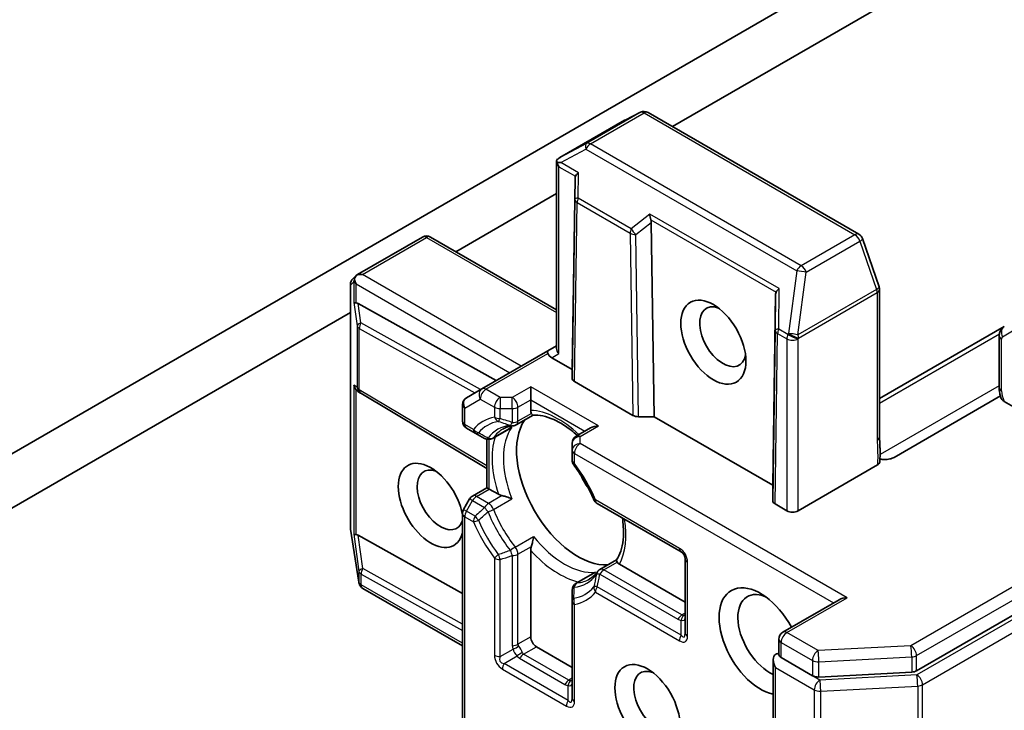
# Model space of a CAD drawing. Units: millimetres. Extents: x -2290 to 4212, y -6 to 1405.
# Drawn here: x -749 to -696, y 275 to 312 of the extents above; entities that cross this region are included whole.
import ezdxf

# ---------------------------------------------------------------- set-up
doc = ezdxf.new("R2010")
doc.units = ezdxf.units.MM
doc.header["$LTSCALE"] = 3
doc.layers.add('Visible (ISO)', color=7, linetype='Continuous', lineweight=35)
doc.layers.add('Visible Narrow (ISO)', color=7, linetype='Continuous', lineweight=25)

msp = doc.modelspace()

# ---------------------------------------------------------------- linework, layer by layer
at = {"layer": 'Visible (ISO)'}
for p, q in [((-713.5377, 306.4312), (-700.6236, 313.8872)), ((-706.2538, 313.5526), (-752.4531, 286.8795)), ((-700.4407, 277.2504), (-640.4167, 311.9053)), ((-715.2507, 307.198), (-716.0772, 306.7848)), ((-703.5347, 300.656), (-714.8448, 307.1858)), ((-716.0999, 306.7726), (-719.5743, 304.7666)), ((-719.7487, 294.5354), (-719.7487, 304.6043)), ((-718.7615, 303.6487), (-718.916, 293.4114)), ((-725.1545, 299.7243), (-719.7487, 302.8453)), ((-714.6764, 301.2902), (-714.5219, 290.8745)), ((-730.4199, 298.5049), (-726.9455, 300.5109)), ((-719.7487, 296.6032), (-726.5169, 300.5109)), ((-702.4496, 297.8432), (-703.344, 300.4251)), ((-730.6695, 298.2855), (-730.4621, 298.4741)), ((-730.8098, 284.9087), (-730.8098, 297.9684)), ((-708.0034, 297.4375), (-708.1579, 287.2002)), ((-702.426, 289.8102), (-702.426, 297.7029)), ((-722.9833, 292.8128), (-730.3844, 296.9382)), ((-755.1718, 282.3938), (-730.8098, 296.4591)), ((-695.7366, 295.713), (-702.426, 291.8509)), ((-696.0101, 295.2111), (-696.0101, 292.4366)), ((-719.7487, 294.6804), (-720.217, 294.41)), ((-720.217, 294.41), (-723.7525, 292.3687)), ((-718.916, 293.4114), (-720.0027, 294.0388)), ((-718.916, 292.9307), (-718.916, 293.4114)), ((-715.6576, 290.947), (-718.7905, 292.7557)), ((-730.2631, 292.1408), (-730.4041, 292.2335)), ((-723.4862, 288.0925), (-730.2475, 292.131)), ((-723.7525, 292.3687), (-724.5851, 291.888)), ((-721.1384, 292.4783), (-721.1384, 291.7784)), ((-724.7994, 290.6403), (-724.7994, 291.5169)), ((-721.1384, 291.2157), (-721.1384, 291.7784)), ((-695.9439, 291.9894), (-701.6527, 288.6934)), ((-693.4602, 290.3787), (-695.7475, 291.6993)), ((-721.9097, 290.4414), (-721.0085, 290.9618)), ((-714.5219, 290.8745), (-715.3545, 290.8745)), ((-708.1579, 287.2002), (-714.5219, 290.8745)), ((-724.5851, 290.2692), (-724.1204, 290.0009)), ((-724.1204, 290.0009), (-723.6109, 289.7067)), ((-722.276, 290.2299), (-723.1823, 289.7067)), ((-717.9304, 290.2762), (-718.7017, 289.8309)), ((-723.4862, 287.0686), (-723.4862, 289.6587)), ((-718.916, 289.4597), (-718.916, 289.0815)), ((-718.916, 289.0815), (-718.916, 288.5449)), ((-702.5399, 288.2859), (-706.7942, 285.8297)), ((-724.2576, 286.6232), (-723.4862, 287.0686)), ((-723.4862, 287.0686), (-723.3607, 286.9961)), ((-722.8733, 286.7147), (-723.3607, 286.9961)), ((-708.1579, 286.3696), (-708.1579, 287.2002)), ((-724.4145, 286.4664), (-724.742, 285.899)), ((-717.5747, 286.2217), (-713.0694, 283.6206)), ((-707.4003, 285.8297), (-708.0323, 286.1946)), ((-724.7994, 269.3973), (-724.7994, 285.6847)), ((-730.3574, 282.0019), (-730.8046, 284.842)), ((-730.3844, 284.5158), (-724.7994, 281.4027)), ((-721.1384, 279.0644), (-721.1384, 283.7097)), ((-717.4291, 282.6808), (-716.5279, 283.2012)), ((-712.8551, 283.2494), (-712.8551, 279.2836)), ((-712.8551, 280.9307), (-716.3729, 282.9617)), ((-717.7955, 282.4693), (-718.7017, 281.9461)), ((-730.3427, 281.9359), (-730.3501, 281.9656)), ((-724.7994, 278.5837), (-730.141, 281.6677)), ((-718.916, 281.5749), (-718.916, 280.9866)), ((-718.916, 280.9866), (-718.916, 275.7843)), ((-704.5964, 281.0615), (-707.6146, 279.3189)), ((-707.8289, 278.1159), (-707.8289, 278.9478)), ((-718.916, 277.4314), (-720.8353, 278.5395)), ((-708.1319, 277.8538), (-708.1319, 273.2906)), ((-707.7033, 277.9563), (-706.0279, 276.989)), ((-705.686, 276.9175), (-700.7049, 277.179))]:
    msp.add_line(p, q, dxfattribs=at)
for centre, start, end in [((-715.059, 306.8147), 60, 116.56438), ((-715.8856, 306.4014), 116.56438, 120), ((-726.7312, 300.1397), 60, 120), ((-703.749, 300.2848), 19.10661, 60), ((-730.3813, 297.9684), 132.27186, 180), ((-702.8546, 297.7029), 0, 19.10661), ((-730.0277, 292.499), 236.68879, 239.15004), ((-724.3709, 291.5169), 120, 180), ((-724.3709, 290.6403), 180, 240), ((-722.124, 290.8126), 275.81979, 300), ((-723.3966, 290.0778), 240, 300), ((-718.4875, 289.4597), 120, 180), ((-718.4875, 288.5449), 180, 216.84747), ((-724.0433, 286.2521), 120, 150), ((-717.3604, 286.5928), 203.15253, 240), ((-724.3709, 285.6847), 150, 180), ((-730.3813, 284.9087), 180, 188.94828), ((-713.2837, 283.2494), 0, 60), ((-717.2148, 282.3097), 120, 144.18021), ((-729.9341, 282.0686), 188.94828, 193.89789), ((-729.9267, 282.0388), 193.89789, 240), ((-718.4875, 281.5749), 120, 180), ((-707.4003, 278.9478), 120, 180)]:
    msp.add_arc(centre, 0.4286, start, end, dxfattribs=at)
for centre, major_axis, ratio, start_param, end_param in [((-719.3429, 304.4054), (-0.7168, -0.3974), 0.5227383, 4.7110275, 4.9857543), ((-719.2875, 304.4348), (-0.8751, 0.0152), 0.0782185, 4.9944545, 5.2288856), ((-719.3201, 304.4536), (-0.303, 0.5249), 0.5773503, 1.1617263, 1.5707963), ((-718.3379, 303.07), (-0.3596, 0.74), 0.3026251, 0.2228992, 0.5400652), ((-718.3309, 303.8825), (-0.4193, -0.2397), 0.4024987, 5.0848083, 5.7283094), ((-714.5009, 301.6712), (0.0349, -0.4899), 0.4900103, 4.5342335, 5.1777346), ((-715.1, 301.2006), (0.208, 0.4613), 0.8001954, 5.2423911, 5.5595571), ((-730.1657, 298.1568), (-0.6061, 0), 0.5773503, 4.712389, 5.2577076), ((-730.1885, 298.1436), (0.2534, -0.347), 0.7530193, 3.0608166, 3.3008961), ((-730.1961, 298.1367), (0.2171, 0.4907), 0.7530193, 1.7256359, 1.9600671), ((-730.1961, 298.1743), (-0.303, 0.5249), 0.5773503, 1.1617261, 1.5707963), ((-707.5798, 296.8588), (-0.3596, 0.74), 0.3026251, 0.2228992, 0.5400652), ((-707.5728, 297.6713), (-0.4193, -0.2397), 0.4024987, 5.0848083, 5.7283094), ((-730.1961, 297.0321), (0.4286, 0.0287), 0.1137262, 3.2758667, 3.9193678), ((-730.0951, 296.282), (-0.4611, 0.6815), 0.3026251, 5.7431201, 6.0602861), ((-710.8348, 295.1611), (0.8782, -1.5211), 0.5773503, 2.5431851, 6.8815928), ((-720.0027, 294.0388), (-0.2143, 0.3712), 0.2391463, 0, 0.7853982), ((-719.6996, 294.2138), (-0.5199, 0.1393), 0.5176381, 0.3077399, 1.093138), ((-719.3201, 294.4329), (-0.3959, 0.2286), 0.7174389, 0.3926991, 1.1780972), ((-730.1961, 292.6096), (0.2156, -0.3997), 0.9268026, 4.3271705, 4.9706716), ((-718.4874, 292.9307), (0.4286, -0.0001), 0.5773503, 3.1416673, 3.9271401), ((-730.0951, 292.5432), (0.5035, -0.0505), 0.8001954, 3.8652209, 4.1340538), ((-718.613, 287.1711), (-2.3214, 4.0208), 0.5773503, 0.265163, 2.8764297), ((-715.3545, 291.1219), (-0.4286, 0.0001), 0.5773503, 0.7855474, 1.5710202), ((-717.5018, 290.0288), (0.6061, 0), 0.5773503, 1.5707963, 2.3561945), ((-726.4922, 286.1213), (-1.2354, 2.1397), 0.5773503, 4.1769864, 9.9601806), ((-725.9871, 286.4129), (0.8782, -1.5211), 0.5773503, 2.5431851, 6.7717641), ((-717.0472, 288.075), (-1.2143, 2.1032), 0.5773503, 1.40444, 1.7371527), ((-707.7293, 286.3696), (0.4286, -0.0001), 0.5773503, 3.1416673, 3.9271401), ((-707.0972, 286.0046), (-0.4286, 0), 0.5773503, 0.7853982, 2.3561945), ((-730.1961, 284.6097), (0.4286, 0.0287), 0.1137262, 3.2758667, 3.9193678), ((-730.0951, 283.8596), (-0.4611, 0.6815), 0.3026251, 5.7431201, 6.0602861), ((-708.8145, 278.8311), (-1.5714, 2.7218), 0.5773503, 4.6558752, 8.9515794), ((-708.3094, 279.1227), (-1.2143, 2.1032), 0.5773503, 5.6357779, 8.7429389), ((-704.1678, 280.8141), (-0.6061, 0), 0.5773503, 4.712389, 5.4977871), ((-720.8353, 278.8895), (0.2143, -0.3712), 0.5773503, 3.9269908, 5.4977871), ((-707.7033, 277.6064), (-0.303, 0.5249), 0.5773503, 0, 1.5707963), ((-708.0064, 277.7814), (0.2143, 0.3712), 0.5773503, 0.1595481, 0.7853982), ((-714.3703, 275.6235), (0.8782, -1.5211), 0.5773503, 2.5431851, 6.8815928), ((-705.7248, 277.164), (-0.4286, 0), 0.5773503, 0.7853982, 1.6614562), ((-700.7437, 277.4254), (-0.4286, 0), 0.5773503, 1.6614562, 2.3561945)]:
    msp.add_ellipse(centre, major_axis=major_axis, ratio=ratio, start_param=start_param, end_param=end_param, dxfattribs=at)
for centre, major_axis in [((-711.3399, 294.8695), (1.2354, -2.1397)), ((-714.8754, 275.3319), (-1.2354, 2.1397))]:
    msp.add_ellipse(centre, major_axis=major_axis, ratio=0.5773503, dxfattribs=at)
for points, knots in [([(-719.7187, 304.5018), (-719.7218, 304.5076), (-719.7248, 304.5133), (-719.7416, 304.5493), (-719.7486, 304.5788), (-719.7487, 304.6228), (-719.7443, 304.6431), (-719.7364, 304.6589)], [0.381031219, 0.381031219, 0.381031219, 0.381031219, 0.382741903, 0.382741903, 0.391761654, 0.391761654, 0.398553638, 0.398553638, 0.398553638, 0.398553638]), ([(-730.5946, 298.2226), (-730.593, 298.2321), (-730.5911, 298.2415), (-730.5792, 298.292), (-730.5603, 298.3402), (-730.523, 298.404), (-730.502, 298.4326), (-730.4801, 298.456)], [0.250886766, 0.250886766, 0.250886766, 0.250886766, 0.252877969, 0.252877969, 0.261958418, 0.261958418, 0.268388032, 0.268388032, 0.268388032, 0.268388032]), ([(-696.0101, 295.2111), (-696.0101, 295.2428), (-696.008, 295.2755), (-695.9979, 295.3431), (-695.9899, 295.3782), (-695.9658, 295.4498), (-695.9497, 295.4865), (-695.9068, 295.5588), (-695.88, 295.5945), (-695.8155, 295.6598), (-695.7778, 295.6893), (-695.7366, 295.713)], [0, 0, 0, 0, 0.15707963, 0.15707963, 0.31415927, 0.31415927, 0.4712389, 0.4712389, 0.62831853, 0.62831853, 0.78539816, 0.78539816, 0.78539816, 0.78539816]), ([(-695.9005, 291.8561), (-695.9143, 291.8941), (-695.927, 291.9323), (-695.9498, 292.0091), (-695.96, 292.0477), (-695.9777, 292.1252), (-695.9852, 292.1641), (-695.9974, 292.2419), (-696.0021, 292.2808), (-696.0084, 292.3587), (-696.0101, 292.3977), (-696.0101, 292.4366)], [5.79205714, 5.79205714, 5.79205714, 5.79205714, 5.89028277, 5.89028277, 5.9885084, 5.9885084, 6.08673404, 6.08673404, 6.18495967, 6.18495967, 6.28318531, 6.28318531, 6.28318531, 6.28318531]), ([(-695.7475, 291.6993), (-695.7932, 291.7257), (-695.8387, 291.762), (-695.8801, 291.8139), (-695.8921, 291.8351), (-695.9, 291.8562)], [0.057419138, 0.057419138, 0.057419138, 0.057419138, 0.070994747, 0.070994747, 0.078226275, 0.078226275, 0.078226275, 0.078226275]), ([(-721.1021, 291.0527), (-721.1064, 291.0604), (-721.1102, 291.0684), (-721.129, 291.1135), (-721.1384, 291.1663), (-721.1384, 291.2157)], [0.125076059, 0.125076059, 0.125076059, 0.125076059, 0.127814785, 0.127814785, 0.140513066, 0.140513066, 0.140513066, 0.140513066]), ([(-721.0142, 290.9615), (-721.0203, 290.9612), (-721.027, 290.9631), (-721.0505, 290.9768), (-721.069, 290.9979), (-721.093, 291.0366), (-721.0975, 291.0443), (-721.1021, 291.0527)], [0.015501113, 0.015501113, 0.015501113, 0.015501113, 0.023175232, 0.023175232, 0.04048552, 0.04048552, 0.044385084, 0.044385084, 0.044385084, 0.044385084]), ([(-721.0142, 290.9615), (-720.8534, 290.9699), (-720.6783, 290.9557), (-720.3055, 290.8769), (-720.1079, 290.8121), (-719.7003, 290.631), (-719.4904, 290.5146), (-719.0689, 290.2333), (-718.8573, 290.0685), (-718.645, 289.8781), (-718.6401, 289.8737), (-718.6352, 289.8693)], [1.07169869, 1.07169869, 1.07169869, 1.07169869, 1.26396064, 1.26396064, 1.45622259, 1.45622259, 1.64848453, 1.64848453, 1.84074648, 1.84074648, 1.84527463, 1.84527463, 1.84527463, 1.84527463]), ([(-722.6272, 290.2146), (-722.5952, 290.2331), (-722.5623, 290.2501), (-722.495, 290.2815), (-722.4604, 290.2958), (-722.3896, 290.3216), (-722.3532, 290.3331), (-722.2786, 290.3533), (-722.2404, 290.3619), (-722.1619, 290.3763), (-722.1217, 290.382), (-722.0805, 290.3862)], [0.78539816, 0.78539816, 0.78539816, 0.78539816, 0.83612785, 0.83612785, 0.88685753, 0.88685753, 0.93758722, 0.93758722, 0.9883169, 0.9883169, 1.03904659, 1.03904659, 1.03904659, 1.03904659]), ([(-722.276, 290.2299), (-722.2335, 290.2545), (-722.1923, 290.2833), (-722.1522, 290.3166), (-722.151, 290.3176), (-722.1498, 290.3187)], [0.1012443087, 0.1012443087, 0.1012443087, 0.1012443087, 0.109993893, 0.109993893, 0.1102699567, 0.1102699567, 0.1102699567, 0.1102699567]), ([(-702.426, 289.8102), (-702.426, 289.7294), (-702.4235, 289.6475), (-702.4165, 289.4784), (-702.412, 289.3912), (-702.4045, 289.2109), (-702.4017, 289.1177), (-702.3998, 288.9283), (-702.4008, 288.8321), (-702.406, 288.6414), (-702.4101, 288.5468), (-702.4142, 288.4549)], [0, 0, 0, 0, 0.02305156, 0.02305156, 0.04610312, 0.04610312, 0.06915468, 0.06915468, 0.09220624, 0.09220624, 0.11525781, 0.11525781, 0.11525781, 0.11525781]), ([(-702.4142, 288.4549), (-702.4149, 288.4394), (-702.4181, 288.4238), (-702.4326, 288.3854), (-702.447, 288.3631), (-702.4863, 288.3216), (-702.5109, 288.3026), (-702.5399, 288.2859)], [0.029454785, 0.029454785, 0.029454785, 0.029454785, 0.035145835, 0.035145835, 0.043752672, 0.043752672, 0.05234509, 0.05234509, 0.05234509, 0.05234509]), ([(-702.0212, 288.5854), (-702.0688, 288.5808), (-702.1172, 288.579), (-702.24, 288.5807), (-702.3301, 288.5908), (-702.4077, 288.6066)], [-0.123721287, -0.123721287, -0.123721287, -0.123721287, -0.114425932, -0.114425932, -0.097912632, -0.097912632, -0.097912632, -0.097912632]), ([(-702.0212, 288.5854), (-701.9718, 288.5902), (-701.9232, 288.5981), (-701.8003, 288.6259), (-701.7136, 288.6582), (-701.6527, 288.6934)], [0.123721287, 0.123721287, 0.123721287, 0.123721287, 0.133369726, 0.133369726, 0.151444025, 0.151444025, 0.151444025, 0.151444025]), ([(-717.7545, 286.4243), (-717.8104, 286.5551), (-717.8699, 286.6854), (-717.9955, 286.944), (-718.0617, 287.0723), (-718.2002, 287.3259), (-718.2725, 287.4512), (-718.4229, 287.6979), (-718.5009, 287.8193), (-718.662, 288.0574), (-718.7451, 288.1741), (-718.8304, 288.2879)], [3.72192429, 3.72192429, 3.72192429, 3.72192429, 3.8039509, 3.8039509, 3.88597751, 3.88597751, 3.96800412, 3.96800412, 4.05003073, 4.05003073, 4.13205734, 4.13205734, 4.13205734, 4.13205734]), ([(-722.6778, 286.6437), (-722.6909, 286.6463), (-722.7035, 286.6492), (-722.7708, 286.6663), (-722.8306, 286.69), (-722.8733, 286.7147)], [0.125076059, 0.125076059, 0.125076059, 0.125076059, 0.127814785, 0.127814785, 0.140513066, 0.140513066, 0.140513066, 0.140513066]), ([(-722.1498, 286.4744), (-722.151, 286.4749), (-722.1522, 286.4755), (-722.2375, 286.5129), (-722.3328, 286.548), (-722.5002, 286.6007), (-722.5703, 286.6199), (-722.6492, 286.6377), (-722.6636, 286.6408), (-722.6778, 286.6437)], [-0.000337696, -0.000337696, -0.000337696, -0.000337696, 0, 0, 0.023175232, 0.023175232, 0.04048552, 0.04048552, 0.044385084, 0.044385084, 0.044385084, 0.044385084]), ([(-716.2212, 285.4403), (-716.1982, 285.2874), (-716.182, 285.1377), (-716.1561, 284.7394), (-716.1603, 284.4994), (-716.2072, 284.0559), (-716.2499, 283.8524), (-716.3681, 283.4901), (-716.4433, 283.3314), (-716.531, 283.1964)], [2.95329724, 2.95329724, 2.95329724, 2.95329724, 3.06390445, 3.06390445, 3.25616639, 3.25616639, 3.44842834, 3.44842834, 3.64069029, 3.64069029, 3.64069029, 3.64069029]), ([(-721.1021, 283.9146), (-721.0975, 283.9283), (-721.093, 283.9423), (-721.069, 284.0195), (-721.0505, 284.0898), (-721.0124, 284.2612), (-720.9952, 284.3612), (-720.985, 284.4538), (-720.9849, 284.4551), (-720.9847, 284.4565)], [0.073709419, 0.073709419, 0.073709419, 0.073709419, 0.076897284, 0.076897284, 0.091048315, 0.091048315, 0.109993893, 0.109993893, 0.110269957, 0.110269957, 0.110269957, 0.110269957]), ([(-721.1384, 283.7097), (-721.1384, 283.759), (-721.129, 283.8227), (-721.1102, 283.8895), (-721.1064, 283.9019), (-721.1021, 283.9146)], [0.046570546, 0.046570546, 0.046570546, 0.046570546, 0.059268827, 0.059268827, 0.062007553, 0.062007553, 0.062007553, 0.062007553]), ([(-716.496, 283.0746), (-716.5009, 283.0828), (-716.5054, 283.0906), (-716.5269, 283.1307), (-716.5359, 283.1572), (-716.536, 283.1845), (-716.5343, 283.1912), (-716.531, 283.1964)], [0.073709419, 0.073709419, 0.073709419, 0.073709419, 0.076897284, 0.076897284, 0.091048315, 0.091048315, 0.097321849, 0.097321849, 0.097321849, 0.097321849]), ([(-716.3729, 282.9617), (-716.4157, 282.9864), (-716.4568, 283.0209), (-716.4864, 283.0598), (-716.4914, 283.0671), (-716.496, 283.0746)], [0.046570546, 0.046570546, 0.046570546, 0.046570546, 0.059268827, 0.059268827, 0.062007553, 0.062007553, 0.062007553, 0.062007553]), ([(-717.5624, 282.5605), (-717.5866, 282.5269), (-717.6116, 282.495), (-717.6633, 282.4342), (-717.6899, 282.4054), (-717.7447, 282.3509), (-717.7728, 282.3252), (-717.8306, 282.2767), (-717.8603, 282.2539), (-717.9211, 282.2113), (-717.9523, 282.1914), (-717.9843, 282.1729)], [3.67334239, 3.67334239, 3.67334239, 3.67334239, 3.72407208, 3.72407208, 3.77480176, 3.77480176, 3.82553145, 3.82553145, 3.87626113, 3.87626113, 3.92699082, 3.92699082, 3.92699082, 3.92699082]), ([(-717.6555, 282.5343), (-717.657, 282.5338), (-717.6585, 282.5332), (-717.7074, 282.5152), (-717.7529, 282.4939), (-717.7955, 282.4693)], [-0.000337696, -0.000337696, -0.000337696, -0.000337696, 0, 0, 0.010702954, 0.010702954, 0.010702954, 0.010702954]), ([(-707.7033, 277.9563), (-707.7417, 277.9784), (-707.7748, 278.0068), (-707.8184, 278.0652), (-707.8289, 278.0947), (-707.8289, 278.1159)], [0.185147228, 0.185147228, 0.185147228, 0.185147228, 0.196528423, 0.196528423, 0.207909617, 0.207909617, 0.207909617, 0.207909617])]:
    msp.add_open_spline(points, degree=3, knots=knots, dxfattribs=at)
at = {"layer": 'Visible Narrow (ISO)'}
for p, q in [((-640.7198, 313.2467), (-700.7437, 278.5918)), ((-700.4407, 278.0669), (-640.4167, 312.7218)), ((-640.0318, 311.8942), (-700.4215, 277.0282)), ((-700.1185, 276.5033), (-639.7288, 311.3693)), ((-715.2658, 307.1899), (-718.1447, 305.5277)), ((-717.938, 305.5025), (-715.059, 307.1646)), ((-716.0923, 306.7766), (-715.2658, 307.1899)), ((-715.059, 307.1646), (-703.749, 300.6348)), ((-719.5496, 304.7806), (-716.0923, 306.7766)), ((-718.1447, 305.5277), (-719.5496, 304.7806)), ((-706.6279, 298.9726), (-717.938, 305.5025)), ((-719.53, 304.5048), (-718.1804, 305.2225)), ((-718.1804, 305.2225), (-706.8704, 298.6927)), ((-719.6231, 294.258), (-719.6231, 304.2786)), ((-719.6231, 304.2786), (-718.7381, 303.7677)), ((-718.5734, 303.9525), (-719.53, 304.5048)), ((-718.585, 302.5984), (-718.5734, 303.9525)), ((-718.7615, 303.6487), (-718.7711, 302.5326)), ((-718.7711, 302.5326), (-718.916, 292.9307)), ((-718.7905, 292.7557), (-718.6456, 302.3534)), ((-718.6456, 302.3534), (-715.8024, 300.7119)), ((-715.7418, 300.9569), (-718.585, 302.5984)), ((-714.7433, 301.7412), (-715.7418, 300.9569)), ((-707.8152, 297.7413), (-714.7433, 301.7412)), ((-715.4994, 300.6437), (-714.6764, 301.2902)), ((-714.6997, 301.4361), (-707.98, 297.5565)), ((-730.1657, 298.5067), (-726.7312, 300.4896)), ((-726.7312, 300.4896), (-719.7487, 296.4583)), ((-715.8024, 300.7119), (-715.6576, 290.947)), ((-715.3545, 290.8745), (-715.4994, 300.6437)), ((-703.749, 300.6348), (-706.6279, 298.9726)), ((-706.3569, 298.6227), (-703.478, 300.2848)), ((-703.478, 300.2848), (-702.5836, 297.7029)), ((-721.6434, 293.5864), (-730.1657, 298.5067)), ((-706.8704, 298.6927), (-707.3176, 295.3362)), ((-706.8041, 295.2662), (-706.3569, 298.6227)), ((-730.8055, 297.9334), (-730.6203, 298.1018)), ((-730.8055, 284.8737), (-730.8055, 297.9334)), ((-730.6203, 298.1018), (-730.6203, 296.9971)), ((-730.4991, 296.9775), (-730.4991, 297.9994)), ((-730.4991, 297.9994), (-722.2495, 293.2365)), ((-708.0034, 297.4375), (-708.02, 295.509)), ((-707.8338, 295.5747), (-707.8152, 297.7413)), ((-702.5836, 297.7029), (-706.8041, 295.2662)), ((-706.7721, 295.0912), (-702.5516, 297.528)), ((-702.5516, 297.528), (-702.5516, 289.6352)), ((-730.6203, 296.9971), (-730.452, 295.747)), ((-730.2457, 295.9078), (-730.3844, 296.9382)), ((-730.452, 295.747), (-730.452, 292.464)), ((-723.8232, 292.3279), (-730.2457, 295.9078)), ((-730.3308, 295.607), (-724.1301, 292.1507)), ((-730.3308, 292.324), (-730.3308, 295.607)), ((-708.02, 295.509), (-708.1579, 286.3696)), ((-708.0323, 286.1946), (-707.8945, 295.3297)), ((-707.8945, 295.3297), (-707.4003, 295.0444)), ((-707.3397, 295.2894), (-707.8338, 295.5747)), ((-707.3176, 295.3362), (-707.3397, 295.2894)), ((-702.426, 291.6093), (-696.0015, 295.3186)), ((-695.8254, 295.1669), (-695.1111, 295.5793)), ((-707.4003, 295.0444), (-707.4003, 285.8297)), ((-706.7942, 295.0444), (-706.7721, 295.0912)), ((-706.7942, 285.8297), (-706.7942, 295.0444)), ((-695.8846, 292.2616), (-695.8846, 295.0361)), ((-723.5382, 292.3475), (-720.217, 294.265)), ((-720.0027, 294.0388), (-719.6231, 294.258)), ((-730.452, 292.464), (-730.6203, 292.5746)), ((-730.6203, 292.5746), (-730.6203, 284.5747)), ((-730.4991, 284.5551), (-730.4991, 292.3143)), ((-723.4862, 288.2357), (-730.3308, 292.324)), ((-722.7791, 291.9092), (-723.5382, 292.3475)), ((-721.1384, 292.4783), (-722.124, 291.9092)), ((-717.5018, 290.3787), (-721.1384, 292.4783)), ((-696.0101, 292.539), (-702.4011, 288.8492)), ((-724.6739, 291.3419), (-723.8413, 291.8226)), ((-723.8413, 291.8226), (-723.0822, 291.3843)), ((-722.124, 291.9092), (-722.7791, 291.9092)), ((-722.7791, 291.9092), (-722.7791, 291.3119)), ((-722.124, 291.3119), (-722.124, 291.9092)), ((-721.821, 291.3843), (-721.1384, 291.7784)), ((-721.1384, 291.7784), (-718.2334, 290.1013)), ((-724.6739, 290.4654), (-724.6739, 291.3419)), ((-723.0822, 291.3843), (-723.0822, 290.8478)), ((-722.7791, 291.3119), (-722.124, 291.3119)), ((-722.7791, 290.7753), (-722.7791, 291.3119)), ((-722.124, 291.3119), (-722.124, 290.5652)), ((-721.821, 290.6376), (-721.821, 291.3843)), ((-721.1021, 291.0527), (-721.821, 290.6376)), ((-724.2092, 290.1971), (-724.6739, 290.4654)), ((-722.1498, 290.3187), (-723.1354, 289.7496)), ((-718.4875, 289.8097), (-717.5018, 290.3787)), ((-723.3607, 286.9961), (-723.3607, 289.6508)), ((-718.4875, 289.4314), (-718.4875, 289.8097)), ((-704.1678, 281.164), (-718.4875, 289.4314)), ((-718.7905, 288.37), (-718.7905, 288.9066)), ((-718.7905, 288.9066), (-704.8994, 280.8865)), ((-724.0433, 286.602), (-723.3607, 286.9961)), ((-724.5851, 285.8085), (-724.2576, 286.3758)), ((-724.2576, 286.3758), (-724.4145, 286.4664)), ((-724.2576, 286.3758), (-723.6109, 286.0024)), ((-723.3966, 286.2286), (-724.0433, 286.602)), ((-722.6778, 286.6437), (-723.3966, 286.2286)), ((-723.1354, 285.9053), (-722.1498, 286.4744)), ((-713.1582, 283.8167), (-717.6635, 286.4179)), ((-724.742, 285.899), (-724.5851, 285.8085)), ((-724.1204, 285.5402), (-724.5851, 285.8085)), ((-724.6739, 269.3248), (-724.6739, 285.5098)), ((-724.6739, 285.5098), (-724.2092, 285.2415)), ((-730.3583, 282.0336), (-730.8055, 284.8737)), ((-730.6203, 284.5747), (-730.351, 282.5744)), ((-730.1447, 282.7353), (-730.3844, 284.5158)), ((-721.9703, 283.8874), (-720.9847, 284.4565)), ((-721.821, 283.4995), (-721.1021, 283.9146)), ((-723.0822, 283.2894), (-723.0822, 278.0871)), ((-722.7791, 278.0146), (-722.7791, 283.2169)), ((-722.124, 283.4271), (-722.124, 278.5979)), ((-721.821, 278.6703), (-721.821, 283.4995)), ((-717.2148, 282.6596), (-716.496, 283.0746)), ((-712.7296, 279.1086), (-712.7296, 283.0744)), ((-730.351, 282.5744), (-730.351, 282.0038)), ((-724.7994, 279.7558), (-730.1447, 282.7353)), ((-717.6555, 282.5343), (-718.6411, 281.9653)), ((-713.0326, 280.245), (-717.2148, 282.6596)), ((-730.351, 282.0038), (-730.3583, 282.0336)), ((-730.2297, 281.8638), (-730.2297, 282.4345)), ((-730.2297, 282.4345), (-724.7994, 279.4076)), ((-717.4291, 282.4334), (-713.2469, 280.0188)), ((-724.7994, 278.7286), (-730.2297, 281.8638)), ((-713.0694, 279.1598), (-717.5747, 281.761)), ((-717.6635, 281.4623), (-713.1582, 278.8612)), ((-707.4003, 279.2977), (-704.1678, 281.164)), ((-718.7905, 275.6093), (-718.7905, 280.8116)), ((-713.0694, 279.1598), (-713.0694, 279.964)), ((-712.8551, 280.3475), (-713.0326, 280.245)), ((-721.1384, 279.0644), (-721.821, 278.6703)), ((-705.7248, 278.3304), (-707.4003, 279.2977)), ((-722.7791, 278.0146), (-722.0827, 278.4167)), ((-721.5179, 278.1454), (-720.8353, 278.5395)), ((-707.7033, 277.9563), (-707.7033, 278.7728)), ((-707.7033, 278.7728), (-706.0279, 277.8055)), ((-700.7437, 278.5918), (-705.7248, 278.3304)), ((-722.5648, 277.6435), (-721.8684, 278.0456)), ((-721.7322, 277.9192), (-719.3078, 276.5195)), ((-719.0935, 276.7457), (-721.5179, 278.1454)), ((-706.0279, 277.8055), (-706.0279, 276.989)), ((-705.686, 277.734), (-700.7049, 277.9955)), ((-700.7049, 277.9955), (-700.7049, 277.179)), ((-700.4407, 277.2504), (-700.4407, 278.0669)), ((-722.6536, 277.3448), (-719.2191, 275.3619)), ((-719.1303, 275.6606), (-722.5648, 277.6435)), ((-708.0064, 273.1157), (-708.0064, 277.4314)), ((-708.0064, 277.4314), (-705.926, 276.2303)), ((-705.686, 276.9175), (-705.686, 277.734)), ((-718.916, 276.8482), (-719.0935, 276.7457)), ((-705.6229, 276.7552), (-706.0279, 276.989)), ((-700.4215, 277.0282), (-705.6229, 276.7552)), ((-719.1303, 275.6606), (-719.1303, 276.4647)), ((-705.926, 276.2303), (-705.926, 271.9145)), ((-705.5841, 276.1589), (-700.3827, 276.4319)), ((-700.3827, 276.4319), (-700.3827, 272.1161)), ((-700.1185, 272.1875), (-700.1185, 276.5033)), ((-705.5841, 271.8431), (-705.5841, 276.1589))]:
    msp.add_line(p, q, dxfattribs=at)
for centre, start, end in [((-713.5867, 283.0744), 0, 60), ((-722.225, 278.0871), 180, 240)]:
    msp.add_arc(centre, 0.8571, start, end, dxfattribs=at)
for centre, major_axis, ratio, start_param, end_param in [((-715.059, 306.8147), (-0.2143, 0.3712), 0.5773503, 5.4977871, 6.248538), ((-715.059, 306.8147), (-0.1917, 0.3833), 0.8160066, 0, 0.0489497), ((-715.059, 306.8147), (0.2143, 0.3712), 0.5773503, 0, 0.7853982), ((-715.8856, 306.4014), (-0.2143, 0.3712), 0.5773503, 6.248538, 6.2831853), ((-715.8856, 306.4014), (-0.1917, 0.3833), 0.8160066, 0, 0.0489497), ((-717.938, 305.1525), (-0.2012, 0.3784), 0.4634701, 0.0319243, 1.1485623), ((-717.938, 305.1525), (-0.2143, -0.3712), 0.5773503, 3.9269908, 4.854286), ((-717.938, 305.1525), (-0.2143, 0.3712), 0.5773503, 5.4977871, 6.248538), ((-718.3426, 302.5284), (-0.4286, 0.0037), 0.1923491, 5.3153305, 6.2759975), ((-718.3426, 302.5284), (-0.4285, 0.0065), 0.5872385, 0.0087144, 0.7941872), ((-718.3426, 302.5284), (0.2143, 0.3712), 0.5773503, 1.7126934, 2.3561945), ((-726.7312, 300.1397), (-0.2143, 0.3712), 0.5773503, 5.4977871, 6.2831853), ((-726.7312, 300.1397), (0.2143, 0.3712), 0.5773503, 0, 0.7853982), ((-715.4994, 300.8869), (-0.2143, -0.3712), 0.5773503, 4.854286, 5.4977871), ((-715.4994, 300.8869), (0.4285, 0.0064), 0.5672897, 3.9185003, 4.7039731), ((-715.4994, 300.8869), (-0.2647, 0.337), 0.3915833, 1.0725883, 2.0332554), ((-703.749, 300.2848), (0.2143, 0.3712), 0.5773503, 0, 0.7853982), ((-703.749, 300.2848), (0.2143, -0.3712), 0.5773503, 1.2490458, 2.3561945), ((-703.749, 300.2848), (0.405, 0.1403), 0.2581989, 5.3529113, 6.2831853), ((-706.6279, 298.6227), (-0.2143, -0.3712), 0.5773503, 3.9269908, 4.854286), ((-706.6279, 298.6227), (-0.2143, 0.3712), 0.5773503, 4.3906384, 5.4977871), ((-706.6279, 298.6227), (0.4248, -0.0566), 0.1072113, 0.8932084, 2.1923476), ((-730.3813, 297.9684), (-0.2883, 0.3171), 0.9894189, 0, 0.9204386), ((-730.3813, 297.9684), (-0.4286, 0), 0.5773503, 0, 0.1418971), ((-702.8546, 297.7029), (0.405, 0.1403), 0.2581989, 5.3529113, 6.2831853), ((-702.8546, 297.7029), (0.2143, -0.3712), 0.5773503, 0.7853982, 1.2490458), ((-702.8546, 297.7029), (0.4286, 0), 0.5773503, 5.4977871, 6.2831853), ((-730.0277, 295.7819), (-0.4247, -0.0572), 0.4053533, 5.1958672, 6.1565343), ((-730.0277, 295.7819), (-0.4286, 0), 0.5773503, 0.1418971, 0.7853982), ((-730.0277, 295.7819), (0.2087, 0.3743), 0.5872385, 1.5619326, 2.3474054), ((-707.5914, 295.5047), (-0.4286, 0.0037), 0.1923491, 5.3153305, 6.2759975), ((-707.5914, 295.5047), (-0.4285, 0.0065), 0.5872385, 0.0087144, 0.7941872), ((-707.5914, 295.5047), (0.2143, 0.3712), 0.5773503, 1.7126934, 2.3561945), ((-707.0972, 295.2194), (-0.2143, -0.3712), 0.5773503, 4.854286, 5.4977871), ((-707.0972, 295.2194), (0.3875, -0.1831), 0.1154701, 4.0921395, 5.6629358), ((-707.0751, 295.2662), (-0.4248, 0.0566), 0.1072113, 4.034801, 5.3339402), ((-707.0751, 295.2662), (-0.3875, 0.1831), 0.1154701, 0.9505468, 2.5213432), ((-707.0751, 295.2662), (-0.2143, 0.3712), 0.5773503, 3.9269908, 4.3906384), ((-695.5815, 295.2111), (-0.4286, 0), 0.5773503, 0, 0.7853982), ((-695.5223, 295.3419), (-0.2143, 0.3712), 0.8164966, 0, 1.5707963), ((-707.0972, 295.2194), (0.4286, 0), 0.5773503, 3.9269908, 5.4977871), ((-695.6825, 294.9195), (-0.1429, 0.2474), 0.5773503, 0, 0.7853982), ((-730.0277, 292.499), (-0.4286, 0), 0.5773503, 0.1418971, 0.7853982), ((-730.0277, 292.499), (-0.2354, -0.3582), 0.9892858, 5.3708513, 6.2831853), ((-730.0277, 292.499), (-0.2198, -0.3679), 0.5672897, 5.5062777, 6.2831853), ((-723.5382, 291.9976), (-0.2143, 0.3712), 0.8164966, 0, 1.5707963), ((-723.5382, 291.9976), (-0.2143, -0.3712), 0.5773503, 3.9269908, 5.4977871), ((-723.5382, 291.9976), (-0.2143, 0.3712), 0.5773503, 5.4977871, 6.2831853), ((-695.5815, 292.4366), (-0.4286, 0), 0.5773503, 0, 0.7853982), ((-695.1774, 291.8533), (-0.5, 0.866), 0.5773503, 0.7853982, 1.4186059), ((-724.3709, 291.5169), (-0.4286, 0), 0.5773503, 0, 0.7853982), ((-724.3709, 291.5169), (-0.2143, 0.3712), 0.8164966, 0, 1.5707963), ((-722.7791, 291.5593), (0.2143, 0.3712), 0.5773503, 0.7853982, 2.3561945), ((-722.124, 291.5593), (-0.2143, 0.3712), 0.5773503, 3.9269908, 5.4977871), ((-722.7791, 291.5593), (-0.4286, 0), 0.5773503, 0.7853982, 1.5707963), ((-722.124, 291.5593), (0.4286, 0), 0.5773503, 4.712389, 5.4977871), ((-719.6231, 286.5879), (-2.5357, 4.392), 0.5773503, 5.1937191, 5.9340278), ((-724.3709, 290.6403), (-0.4286, 0), 0.5773503, 0, 0.7853982), ((-724.3709, 290.6403), (-0.2143, -0.3712), 0.5773503, 5.4977871, 6.2831853), ((-720.9363, 285.8297), (-2.7673, 4.7932), 0.5773503, 6.0781188, 6.4882518), ((-720.8476, 285.8809), (-2.6158, 4.5307), 0.5773503, 6.0781188, 6.4882518), ((-722.7791, 291.0227), (0.4286, 0), 0.5773503, 3.9269908, 4.712389), ((-722.7791, 291.0227), (-0.0758, 0.4218), 0.7993889, 1.851189, 2.6365872), ((-722.7791, 291.0227), (-0.1276, -0.4091), 0.2059935, 0.3016037, 0.9870278), ((-722.124, 290.8126), (-0.1344, -0.407), 0.216458, 0.2731492, 0.9905438), ((-722.124, 290.8126), (0.4286, 0), 0.5773503, 4.712389, 5.4977872), ((-722.124, 290.8126), (0.2143, -0.3712), 0.5773503, 0, 0.7853982), ((-723.9062, 290.372), (0.3274, -0.2766), 0.7993889, 4.4319963, 5.2173944), ((-723.9062, 290.372), (-0.2143, -0.3712), 0.5773503, 5.4977871, 6.2831853), ((-723.9062, 290.372), (-0.2143, -0.3712), 0.5567646, 0, 0.6854241), ((-720.52, 286.07), (-2.3842, 4.1295), 0.5773503, 6.0295369, 6.5368337), ((-720.3057, 286.1938), (-2.3214, 4.0208), 0.5773503, 0, 0.2536484), ((-719.3201, 286.7628), (-2.3214, 4.0208), 0.5773503, 0.2536484, 1.3171479), ((-722.124, 290.8126), (0.0435, -0.4264), 0.7903714, 5.8388018, 6.2831853), ((-723.3966, 290.0778), (-0.2143, -0.3712), 0.5404822, 0, 0.7173946), ((-723.3966, 290.0778), (0.3475, -0.2508), 0.7903714, 5.1567725, 5.9421705), ((-719.6231, 286.5879), (2.5357, -4.392), 0.5773503, 3.6291148, 4.3632315), ((-723.3966, 290.0778), (0.2143, -0.3712), 0.5773503, 0, 0.2536484), ((-718.4875, 289.4597), (-0.4286, 0), 0.8164966, 4.712389, 6.2831853), ((-718.4875, 289.0815), (-0.4286, 0), 0.8164966, 4.712389, 6.2831853), ((-718.4875, 289.0815), (-0.2143, -0.3712), 0.5773503, 3.9269908, 5.4977871), ((-718.4875, 289.4597), (-0.2143, 0.3712), 0.5773503, 5.4977871, 6.2831853), ((-702.8546, 289.8102), (0.4286, 0), 0.5773503, 5.4977871, 6.2831853), ((-718.4875, 289.0815), (-0.4286, 0), 0.5773503, 0, 0.7853982), ((-718.4875, 288.5449), (-0.4286, 0), 0.5773503, 0, 0.7853982), ((-718.4875, 288.5449), (-0.343, -0.257), 0.1662651, 5.6576889, 6.2831853), ((-720.9363, 285.8297), (-2.7673, 4.7932), 0.5773503, 4.5073225, 4.9174555), ((-724.0433, 286.2521), (-0.2143, 0.3712), 0.5773503, 5.4977871, 6.2831853), ((-724.0433, 286.2521), (0.2143, 0.3712), 0.5773503, 0.7853982, 1.5707963), ((-717.3604, 286.5928), (-0.3941, -0.1685), 0.1662651, 0, 0.6254964), ((-717.3604, 286.5928), (-0.2143, -0.3712), 0.5773503, 5.4977871, 6.2831853), ((-724.3709, 285.6847), (-0.2143, -0.3712), 0.5773503, 4.712389, 5.4977871), ((-723.3966, 285.8787), (0.2143, 0.3712), 0.5773503, 0.7853983, 1.5707966), ((-723.3966, 285.8787), (0.2852, -0.3199), 0.216458, 4.1321364, 4.849531), ((-723.3966, 285.8787), (0.3988, 0.157), 0.2048895, 4.5578814, 5.3432796), ((-720.52, 286.07), (2.3842, -4.1295), 0.5773503, 4.4587406, 4.9660374), ((-723.3966, 285.8787), (-0.2143, 0.3712), 0.5773503, 4.4587406, 5.4977871), ((-720.3057, 286.1938), (-2.3214, 4.0208), 0.5773503, 1.3171479, 1.8244448), ((-724.3709, 285.6847), (-0.4286, 0), 0.5773503, 0, 0.7853982), ((-723.9062, 285.4164), (0.2143, 0.3712), 0.5773503, 1.5707963, 2.3561945), ((-723.9062, 285.4164), (-0.3941, -0.1685), 0.1662651, 0.6254964, 1.4108946), ((-720.9363, 285.8297), (2.7673, -4.7932), 0.5773503, 4.5073225, 4.9174555), ((-723.9062, 285.4164), (-0.2905, 0.3151), 0.2059935, 0.9870278, 1.6724519), ((-720.8476, 285.8809), (-2.6158, 4.5307), 0.5773503, 1.3657298, 1.7758628), ((-719.6231, 286.5879), (2.5357, -4.392), 0.5773503, 0.3491575, 0.9838819), ((-730.3813, 284.9087), (-0.4286, 0), 0.5773503, 0, 0.1418971), ((-730.3813, 284.9087), (-0.4234, -0.0667), 0.5360563, 6.1459718, 6.2831853), ((-719.3201, 286.7628), (2.3214, -4.0208), 0.5773503, 4.9660374, 6.0295369), ((-722.124, 283.6745), (0.3353, 0.2669), 0.2048895, 0.9399057, 1.7253039), ((-722.124, 283.6745), (0.1344, -0.407), 0.216458, 4.5752469, 5.2926415), ((-722.124, 283.6745), (-0.2143, 0.3712), 0.5773503, 3.9269908, 4.9660374), ((-719.6231, 286.5879), (2.5357, -4.392), 0.5773503, 5.0615465, 5.7956632), ((-712.8551, 283.9917), (-0.2143, -0.3712), 0.5773503, 5.4977871, 6.2831853), ((-722.7791, 283.4644), (0.343, 0.257), 0.1662651, 1.7306981, 2.5160962), ((-722.7791, 283.4644), (-0.4286, 0), 0.5773503, 0.7853982, 1.5707963), ((-722.7791, 283.4644), (-0.1276, 0.4091), 0.2059935, 1.4691407, 2.1545648), ((-722.124, 283.6745), (0.4286, 0), 0.5773503, 4.712389, 5.4977871), ((-712.4265, 283.2494), (-0.4286, 0), 0.5773503, 0, 0.7853982), ((-729.9267, 282.6094), (-0.4247, -0.0572), 0.4053533, 5.1958672, 6.1565343), ((-729.9267, 282.6094), (-0.4286, 0), 0.5773503, 0.1418971, 0.7853982), ((-729.9267, 282.6094), (0.2087, 0.3743), 0.5872385, 1.5619326, 2.3474054), ((-717.2148, 282.3097), (-0.3475, 0.2508), 0.7903714, 0, 0.4443835), ((-717.2148, 282.3097), (-0.2143, 0.3712), 0.5773503, 5.4977871, 6.2831853), ((-717.2148, 282.3097), (0.2143, 0.3712), 0.5773503, 0.7853982, 1.5707963), ((-729.9341, 282.0686), (-0.4234, -0.0667), 0.5360563, 6.1459718, 6.2831853), ((-729.9341, 282.0686), (-0.416, -0.1029), 0.8082904, 6.0857897, 6.2831853), ((-720.52, 286.07), (2.3842, -4.1295), 0.5773503, 6.0295369, 6.5368337), ((-720.3057, 286.1938), (2.3214, -4.0208), 0.5773503, 6.0295369, 6.2831853), ((-717.2148, 282.3097), (-0.4196, 0.0871), 0.216458, 5.2926415, 6.0100361), ((-729.9267, 282.0388), (-0.416, -0.1029), 0.8082904, 6.0857897, 6.2831853), ((-729.9267, 282.0388), (-0.4286, 0), 0.5773503, 0.1418971, 0.7853982), ((-729.9267, 282.0388), (-0.2143, -0.3712), 0.5773503, 5.4977871, 6.2831853), ((-718.4875, 281.5749), (-0.4286, 0), 0.5404822, 5.5657907, 6.2831853), ((-720.8476, 285.8809), (2.6158, -4.5307), 0.5773503, 6.0781188, 6.4882518), ((-718.4875, 281.5749), (-0.0435, 0.4264), 0.7903714, 0.3410147, 1.1264129), ((-718.4875, 281.5749), (-0.2143, 0.3712), 0.5773503, 6.0295369, 6.2831853), ((-717.3604, 281.6373), (-0.3274, 0.2766), 0.7993889, 0.5050055, 1.2904036), ((-717.3604, 281.6373), (-0.4181, 0.0941), 0.2059935, 5.2961575, 5.9815816), ((-717.3604, 281.6373), (-0.2143, -0.3712), 0.5773503, 4.712389, 5.4977871), ((-718.4875, 280.9866), (-0.4286, 0), 0.5567646, 5.5977612, 6.2831853), ((-718.4875, 280.9866), (-0.4286, 0), 0.5773503, 0, 0.7853982), ((-718.4875, 280.9866), (0.0758, -0.4218), 0.7993889, 4.2073835, 4.9927817), ((-720.9363, 285.8297), (2.7673, -4.7932), 0.5773503, 6.0781188, 6.4882518), ((-713.0326, 279.8951), (0.2143, 0.3712), 0.5773503, 0.7853982, 1.5707963), ((-712.6408, 281.0686), (-0.6061, -1.0498), 0.5773503, 0, 0.2617994), ((-712.8551, 279.8403), (0.0381, 0.4269), 0.5398878, 0.5063711, 1.325288), ((-713.2837, 280.45), (0.3833, -0.4815), 0.3983362, 5.6999962, 6.7471937), ((-712.4265, 280.9449), (-0.629, -0.683), 0.3689725, 0.0825743, 0.3443737), ((-713.2837, 280.45), (0.5681, -0.1436), 0.3088144, 5.4519883, 5.6415258), ((-712.8551, 279.0361), (0.2143, 0.3712), 0.5773503, 1.5707963, 2.3561945), ((-713.5867, 280.0983), (0.7423, -1.2857), 0.3333333, 5.7595865, 6.8067841), ((-713.2837, 280.2733), (0.361, -1.2187), 0.1894955, 5.8050412, 6.8522387), ((-712.4265, 279.2836), (-0.4286, 0), 0.5773503, 0, 0.7853982), ((-707.4003, 278.9478), (-0.4286, 0), 0.5773503, 0, 0.7853982), ((-707.4003, 278.9478), (0.2143, 0.3712), 0.5773503, 0.7853982, 2.3561945), ((-707.4003, 278.9478), (-0.2143, 0.3712), 0.5773503, 5.4977871, 6.2831853), ((-722.124, 278.8453), (0.4286, 0), 0.5773503, 4.712389, 5.4977871), ((-720.9118, 278.5979), (-1.2122, 0), 0.5773503, 0, 0.2617994), ((-722.0827, 278.6642), (0.3887, 0.1804), 0.5398878, 4.4668807, 5.2857976), ((-721.769, 278.3504), (0.2143, -0.3712), 0.6427344, 4.1887902, 5.2359878), ((-720.9118, 278.8453), (-0.906, -0.2032), 0.3689725, 6.200611, 6.4624104), ((-721.769, 278.3504), (-0.2143, 0.3712), 0.2679492, 4.1887902, 5.2359878), ((-705.7248, 277.9804), (0.2143, 0.3712), 0.5773503, 0.7853982, 2.3561945), ((-705.7248, 277.9804), (0.0225, -0.428), 0.0739221, 0.9533753, 2.5241717), ((-700.7437, 278.2419), (0.2143, -0.3712), 0.5773503, 0.7853982, 2.3561945), ((-700.7437, 278.2419), (-0.0225, 0.428), 0.0739221, 4.094968, 5.6657643), ((-722.7791, 278.2621), (0.4286, 0), 0.5773503, 3.9269908, 4.712389), ((-721.922, 278.2621), (-0.866, -0.5), 0.4285714, 5.7595865, 6.8067841), ((-721.6541, 277.9218), (0.3506, 0.2465), 0.5398878, 0.9973877, 1.8163046), ((-721.1261, 278.969), (-0.6061, -1.0498), 0.5773503, 6.0213859, 6.2831853), ((-721.5179, 277.7955), (0.2143, 0.3712), 0.5773503, 0.7853982, 1.5707963), ((-720.9118, 278.8453), (-0.629, -0.683), 0.3689725, 6.1039603, 6.3657596), ((-705.7248, 277.9804), (0.4286, 0), 0.5773503, 3.9269908, 4.8030489), ((-700.7437, 278.2419), (0.4286, 0), 0.5773503, 4.8030489, 5.4977871), ((-722.3505, 277.5198), (0.2143, 0.3712), 0.5773503, 1.5707963, 2.3561945), ((-719.0935, 276.3958), (0.2143, 0.3712), 0.5773503, 0.7853982, 1.5707963), ((-718.4875, 277.4456), (-0.629, -0.683), 0.3689725, 0.0825743, 0.3443737), ((-719.3446, 276.9507), (0.5681, -0.1436), 0.3088144, 5.4519883, 5.6415258), ((-705.6229, 276.4053), (0.2143, 0.3712), 0.5773503, 0.7853982, 2.3561945), ((-705.6229, 276.4053), (0.0225, -0.428), 0.0739221, 0.9533753, 2.5241717), ((-700.4215, 276.6783), (0.2143, -0.3712), 0.5773503, 0.7853982, 2.3561945), ((-700.4215, 276.6783), (-0.0225, 0.428), 0.0739221, 4.094968, 5.6657643), ((-718.7017, 277.5693), (-0.6061, -1.0498), 0.5773503, 0, 0.2617994), ((-718.916, 276.341), (0.0381, 0.4269), 0.5398878, 0.5063711, 1.325288), ((-719.3446, 276.9507), (0.3833, -0.4815), 0.3983362, 5.6999962, 6.7471937), ((-705.6229, 276.4053), (0.4286, 0), 0.5773503, 3.9269908, 4.8030489), ((-700.4215, 276.6783), (0.4286, 0), 0.5773503, 4.8030489, 5.4977871), ((-719.3446, 276.774), (0.361, -1.2187), 0.1894955, 5.8050412, 6.8522387), ((-718.4875, 275.7843), (-0.4286, 0), 0.5773503, 0, 0.7853982), ((-718.916, 275.5369), (0.2143, 0.3712), 0.5773503, 1.5707963, 2.3561945), ((-719.6476, 276.5991), (0.7423, -1.2857), 0.3333333, 5.7595865, 6.8067841)]:
    msp.add_ellipse(centre, major_axis=major_axis, ratio=ratio, start_param=start_param, end_param=end_param, dxfattribs=at)
for points, knots in [([(-722.8759, 290.6242), (-722.7517, 290.5847), (-722.6277, 290.5447), (-722.5042, 290.5041), (-722.4125, 290.474), (-722.3209, 290.4436), (-722.2296, 290.4129)], [0.141644278, 0.141644278, 0.141644278, 0.141644278, 0.169924019, 0.169924019, 0.169924019, 0.19091466, 0.19091466, 0.19091466, 0.19091466]), ([(-722.124, 290.5652), (-722.2167, 290.5957), (-722.3095, 290.626), (-722.4025, 290.656), (-722.5278, 290.6963), (-722.6533, 290.7361), (-722.7791, 290.7753)], [-0.190914655, -0.190914655, -0.190914655, -0.190914655, -0.169924019, -0.169924019, -0.169924019, -0.141644278, -0.141644278, -0.141644278, -0.141644278]), ([(-723.4262, 289.722), (-723.4627, 289.7423), (-723.4991, 289.7626), (-723.5354, 289.7828), (-723.6714, 289.8585), (-723.8067, 289.9339), (-723.9412, 290.0092)], [-0.195446053, -0.195446053, -0.195446053, -0.195446053, -0.185051705, -0.185051705, -0.185051705, -0.146175699, -0.146175699, -0.146175699, -0.146175699]), ([(-702.5516, 289.6352), (-702.5516, 289.2603), (-702.5179, 288.9052), (-702.5329, 288.4446), (-702.5364, 288.3655), (-702.5399, 288.2859)], [0, 0, 0, 0, 0.09642857, 0.09642857, 0.11633822, 0.11633822, 0.11633822, 0.11633822]), ([(-723.6109, 286.0024), (-723.6862, 285.9353), (-723.7613, 285.8678), (-723.8362, 285.8), (-723.9313, 285.7139), (-724.026, 285.6272), (-724.1204, 285.5402)], [-0.19544564, -0.19544564, -0.19544564, -0.19544564, -0.173741151, -0.173741151, -0.173741151, -0.146175262, -0.146175262, -0.146175262, -0.146175262]), ([(-723.9412, 285.3249), (-723.8458, 285.4097), (-723.7501, 285.4939), (-723.6539, 285.5775), (-723.5782, 285.6433), (-723.5023, 285.7088), (-723.4262, 285.7738)], [0.146175262, 0.146175262, 0.146175262, 0.146175262, 0.173741151, 0.173741151, 0.173741151, 0.195445645, 0.195445645, 0.195445645, 0.195445645]), ([(-722.2296, 283.7013), (-722.2474, 283.695), (-722.2651, 283.6888), (-722.2828, 283.6825), (-722.4796, 283.6133), (-722.6773, 283.5457), (-722.8759, 283.4797)], [-0.190912631, -0.190912631, -0.190912631, -0.190912631, -0.186839275, -0.186839275, -0.186839275, -0.141642285, -0.141642285, -0.141642285, -0.141642285]), ([(-722.7791, 283.2169), (-722.5781, 283.2796), (-722.3776, 283.3437), (-722.178, 283.4093), (-722.16, 283.4152), (-722.142, 283.4211), (-722.124, 283.4271)], [0.141642285, 0.141642285, 0.141642285, 0.141642285, 0.186839275, 0.186839275, 0.186839275, 0.190912631, 0.190912631, 0.190912631, 0.190912631]), ([(-717.6138, 282.4181), (-717.6175, 282.3997), (-717.6212, 282.3814), (-717.625, 282.3631), (-717.6662, 282.1597), (-717.7093, 281.9562), (-717.7539, 281.7527)], [-0.19091701, -0.19091701, -0.19091701, -0.19091701, -0.186843633, -0.186843633, -0.186843633, -0.141646664, -0.141646664, -0.141646664, -0.141646664]), ([(-717.5747, 281.761), (-717.5285, 281.9665), (-717.4837, 282.1721), (-717.4407, 282.3778), (-717.4368, 282.3963), (-717.433, 282.4148), (-717.4291, 282.4334)], [0.141646664, 0.141646664, 0.141646664, 0.141646664, 0.186843633, 0.186843633, 0.186843633, 0.190917009, 0.190917009, 0.190917009, 0.190917009]), ([(-718.8192, 281.1376), (-718.8168, 281.3151), (-718.8141, 281.4935), (-718.8113, 281.6729), (-718.811, 281.691), (-718.8107, 281.7091), (-718.8104, 281.7272)], [-0.11035009, -0.11035009, -0.11035009, -0.11035009, -0.065592982, -0.065592982, -0.065592982, -0.061079744, -0.061079744, -0.061079744, -0.061079744])]:
    msp.add_open_spline(points, degree=3, knots=knots, dxfattribs=at)

doc.saveas('drawing.dxf')
